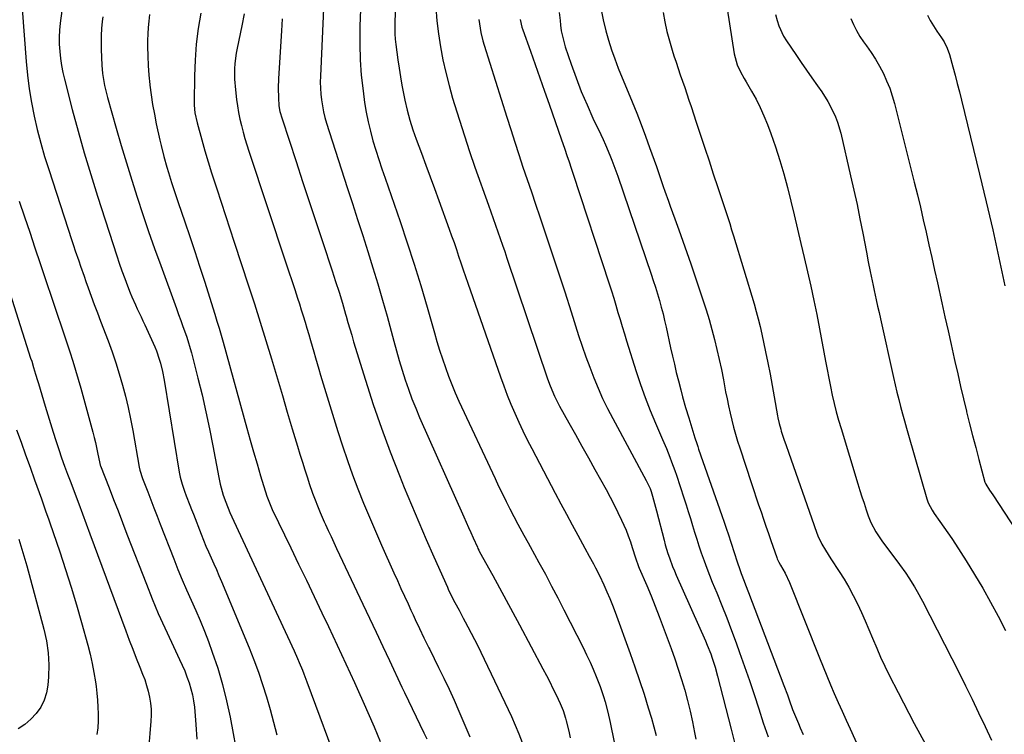
# Model space of a CAD drawing. Units: inches. Extents: x 1875104 to 1880498, y 464475 to 469793.
# Drawn here: x 1876458 to 1876887, y 466067 to 466379 of the extents above; entities that cross this region are included whole.
import ezdxf

# ---------------------------------------------------------------- set-up
doc = ezdxf.new("R2010")
doc.units = ezdxf.units.IN
doc.header["$MEASUREMENT"] = 0
doc.layers.add('7', color=7, linetype='Continuous')
doc.layers.add('8', color=7, linetype='Continuous')

msp = doc.modelspace()

# ---------------------------------------------------------------- linework, layer by layer
at = {"layer": '7', "color": 18}
for points in [[(1876590.91, 466393.4, 1854), (1876589.11, 466354.05, 1854), (1876589.06, 466351.46, 1854), (1876589.1, 466348.87, 1854), (1876589.27, 466346.29, 1854), (1876589.54, 466343.71, 1854), (1876589.94, 466341.15, 1854), (1876590.44, 466338.61, 1854), (1876591.07, 466336.1, 1854), (1876591.8, 466333.61, 1854), (1876600.76, 466305.61, 1854), (1876603, 466298.61, 1854), (1876605.25, 466291.61, 1854), (1876607.5, 466284.62, 1854), (1876609.76, 466277.62, 1854), (1876611.97, 466270.62, 1854), (1876614.11, 466263.59, 1854), (1876616.14, 466256.53, 1854), (1876618.1, 466249.45, 1854), (1876621, 466238.66, 1854), (1876622.18, 466234.42, 1854), (1876623.39, 466230.2, 1854), (1876624.68, 466225.99, 1854), (1876626.01, 466221.8, 1854), (1876627.43, 466217.64, 1854), (1876628.94, 466213.51, 1854), (1876630.57, 466209.43, 1854), (1876632.29, 466205.38, 1854), (1876651.47, 466162.1, 1854), (1876652.49, 466159.8, 1854), (1876653.52, 466157.51, 1854), (1876654.55, 466155.21, 1854), (1876655.58, 466152.92, 1854), (1876657.42, 466148.85, 1854), (1876657.66, 466148.34, 1854), (1876658.03, 466147.58, 1854), (1876658.42, 466146.84, 1854), (1876664.09, 466136.57, 1854), (1876667.04, 466131.18, 1854), (1876669.98, 466125.79, 1854), (1876672.9, 466120.38, 1854), (1876675.8, 466114.97, 1854), (1876686, 466095.84, 1854), (1876687.47, 466093.03, 1854), (1876688.92, 466090.2, 1854), (1876690.32, 466087.35, 1854), (1876691.7, 466084.49, 1854), (1876693.42, 466080.82, 1854), (1876694.74, 466077.65, 1854), (1876695.8, 466074.37, 1854), (1876696.1, 466073.26, 1854), (1876697.21, 466068.69, 1854), (1876697.88, 466065.84, 1854)], [(1876459.31, 466383.45, 1868), (1876461, 466360.48, 1868), (1876461.57, 466354.48, 1868), (1876462.31, 466348.5, 1868), (1876463.3, 466342.56, 1868), (1876464.46, 466336.64, 1868), (1876465.83, 466330.77, 1868), (1876467.33, 466324.92, 1868), (1876469, 466319.13, 1868), (1876470.79, 466313.37, 1868), (1876480.91, 466282.52, 1868), (1876481.65, 466280.28, 1868), (1876482.38, 466278.04, 1868), (1876483.88, 466273.57, 1868), (1876484.63, 466271.34, 1868), (1876486.18, 466266.89, 1868), (1876486.98, 466264.67, 1868), (1876488, 466261.85, 1868), (1876489.32, 466258.23, 1868), (1876490.65, 466254.61, 1868), (1876492.01, 466251, 1868), (1876493.37, 466247.4, 1868), (1876496.65, 466238.79, 1868), (1876498.38, 466234.03, 1868), (1876500.02, 466229.23, 1868), (1876501.53, 466224.39, 1868), (1876502.94, 466219.52, 1868), (1876504.21, 466214.62, 1868), (1876505.39, 466209.69, 1868), (1876506.43, 466204.73, 1868), (1876507.39, 466199.75, 1868), (1876510.23, 466183.75, 1868), (1876510.49, 466182.49, 1868), (1876511.64, 466178.82, 1868), (1876513.89, 466172.98, 1868), (1876515.25, 466169.46, 1868), (1876516.61, 466165.95, 1868), (1876517.97, 466162.43, 1868), (1876519.33, 466158.92, 1868), (1876525.22, 466143.72, 1868), (1876527.02, 466139.19, 1868), (1876528.88, 466134.69, 1868), (1876530.84, 466130.22, 1868), (1876532.85, 466125.78, 1868), (1876534.85, 466121.34, 1868), (1876536.77, 466116.86, 1868), (1876538.58, 466112.34, 1868), (1876540.32, 466107.79, 1868), (1876542.04, 466103.1, 1868), (1876544.39, 466096.13, 1868), (1876546.51, 466089.1, 1868), (1876548.26, 466081.96, 1868), (1876549.77, 466074.76, 1868), (1876553.39, 466055, 1868)], [(1876476.53, 466382.6, 1866), (1876475.85, 466377.22, 1866), (1876475.55, 466374.14, 1866), (1876475.39, 466371.06, 1866), (1876475.43, 466367.98, 1866), (1876475.59, 466364.89, 1866), (1876475.93, 466361.82, 1866), (1876476.38, 466358.76, 1866), (1876476.97, 466355.73, 1866), (1876477.67, 466352.71, 1866), (1876481.07, 466339.62, 1866), (1876483.62, 466330.1, 1866), (1876486.29, 466320.61, 1866), (1876489.12, 466311.17, 1866), (1876492.07, 466301.77, 1866), (1876500.42, 466275.86, 1866), (1876501.53, 466272.54, 1866), (1876502.68, 466269.23, 1866), (1876503.89, 466265.94, 1866), (1876505.14, 466262.66, 1866), (1876506.3, 466259.71, 1866), (1876507.03, 466257.93, 1866), (1876508.56, 466254.42, 1866), (1876509.37, 466252.68, 1866), (1876511, 466249.2, 1866), (1876511.8, 466247.46, 1866), (1876512.6, 466245.71, 1866), (1876516.95, 466236.09, 1866), (1876517.68, 466234.36, 1866), (1876518.94, 466230.83, 1866), (1876519.48, 466229.03, 1866), (1876520.36, 466225.37, 1866), (1876521.06, 466221.68, 1866), (1876527.63, 466181.49, 1866), (1876528.04, 466179.39, 1866), (1876528.88, 466176.3, 1866), (1876529.93, 466173.28, 1866), (1876530.71, 466171.26, 1866), (1876532.25, 466167.24, 1866), (1876533.03, 466165.23, 1866), (1876533.8, 466163.22, 1866), (1876537.15, 466154.56, 1866), (1876538.19, 466151.95, 1866), (1876539.26, 466149.36, 1866), (1876540.37, 466146.79, 1866), (1876541.51, 466144.23, 1866), (1876542.67, 466141.67, 1866), (1876543.8, 466139.1, 1866), (1876544.91, 466136.53, 1866), (1876546, 466133.94, 1866), (1876558.01, 466105.07, 1866), (1876560.11, 466099.78, 1866), (1876562.11, 466094.44, 1866), (1876563.93, 466089.05, 1866), (1876565.63, 466083.61, 1866), (1876567.21, 466078.13, 1866), (1876568.71, 466072.64, 1866), (1876570.12, 466067.11, 1866)], [(1876606.62, 466383.13, 1852), (1876606.3, 466375.83, 1852), (1876606.27, 466374.84, 1852), (1876606.22, 466368.03, 1852), (1876606.39, 466361.23, 1852), (1876606.91, 466354.45, 1852), (1876607.66, 466347.69, 1852), (1876608.35, 466342.65, 1852), (1876609.03, 466338.43, 1852), (1876609.83, 466334.24, 1852), (1876610.84, 466330.09, 1852), (1876611.97, 466325.97, 1852), (1876613.22, 466321.88, 1852), (1876614.51, 466317.8, 1852), (1876615.85, 466313.74, 1852), (1876617.22, 466309.69, 1852), (1876623.76, 466290.76, 1852), (1876626.88, 466281.48, 1852), (1876629.89, 466272.17, 1852), (1876632.76, 466262.81, 1852), (1876635.53, 466253.42, 1852), (1876638.73, 466242.22, 1852), (1876639.85, 466238.42, 1852), (1876641.01, 466234.63, 1852), (1876642.23, 466230.86, 1852), (1876643.49, 466227.11, 1852), (1876644.84, 466223.39, 1852), (1876646.27, 466219.7, 1852), (1876647.81, 466216.05, 1852), (1876649.43, 466212.44, 1852), (1876665.11, 466178.85, 1852), (1876666.69, 466175.5, 1852), (1876668.3, 466172.16, 1852), (1876669.95, 466168.84, 1852), (1876671.62, 466165.53, 1852), (1876673.3, 466162.24, 1852), (1876675.02, 466158.94, 1852), (1876675.9, 466157.29, 1852), (1876677.69, 466154.03, 1852), (1876679.49, 466150.76, 1852), (1876680.39, 466149.13, 1852), (1876684.23, 466142.2, 1852), (1876687.02, 466137.08, 1852), (1876689.77, 466131.95, 1852), (1876692.47, 466126.78, 1852), (1876695.13, 466121.6, 1852), (1876703.48, 466105.09, 1852), (1876705, 466101.98, 1852), (1876706.47, 466098.84, 1852), (1876707.85, 466095.66, 1852), (1876709.18, 466092.46, 1852), (1876710.84, 466088.18, 1852), (1876712.35, 466083.76, 1852), (1876713.03, 466081.52, 1852), (1876714.22, 466077, 1852), (1876715.24, 466072.44, 1852), (1876720.31, 466047.56, 1852)], [(1876639.29, 466383.93, 1848), (1876639.77, 466378.22, 1848), (1876640.49, 466372.54, 1848), (1876641.36, 466366.87, 1848), (1876642.46, 466361.23, 1848), (1876643.69, 466355.63, 1848), (1876645.1, 466350.07, 1848), (1876646.66, 466344.55, 1848), (1876647.48, 466341.78, 1848), (1876649.59, 466334.92, 1848), (1876651.77, 466328.07, 1848), (1876654.05, 466321.26, 1848), (1876656.39, 466314.46, 1848), (1876662.27, 466297.83, 1848), (1876663.29, 466294.95, 1848), (1876664.3, 466292.06, 1848), (1876665.32, 466289.18, 1848), (1876666.33, 466286.29, 1848), (1876667.34, 466283.4, 1848), (1876668.34, 466280.51, 1848), (1876669.33, 466277.62, 1848), (1876670.31, 466274.72, 1848), (1876688.01, 466222.2, 1848), (1876689.12, 466219.14, 1848), (1876691.04, 466214.65, 1848), (1876693.25, 466210.29, 1848), (1876697.31, 466202.98, 1848), (1876700.14, 466197.9, 1848), (1876702.96, 466192.81, 1848), (1876705.79, 466187.73, 1848), (1876708.62, 466182.65, 1848), (1876713.45, 466173.96, 1848), (1876715.23, 466170.68, 1848), (1876716.96, 466167.37, 1848), (1876718.6, 466164.02, 1848), (1876720.2, 466160.64, 1848), (1876722.14, 466156.28, 1848), (1876723.15, 466153.78, 1848), (1876724.05, 466151.26, 1848), (1876724.89, 466148.7, 1848), (1876726.28, 466144.2, 1848), (1876727.62, 466140.41, 1848), (1876727.87, 466139.79, 1848), (1876731.16, 466132.1, 1848), (1876733.03, 466127.63, 1848), (1876734.86, 466123.14, 1848), (1876736.62, 466118.62, 1848), (1876738.33, 466114.09, 1848), (1876741.79, 466104.74, 1848), (1876743.4, 466100.25, 1848), (1876744.92, 466095.74, 1848), (1876746.34, 466091.19, 1848), (1876747.68, 466086.62, 1848), (1876748.9, 466082.01, 1848), (1876750.04, 466077.39, 1848), (1876751.05, 466072.74, 1848), (1876751.99, 466068.06, 1848), (1876752.51, 466065.23, 1848)], [(1876766.14, 466383.39, 1836), (1876769.2, 466363.86, 1836), (1876770.54, 466359.06, 1836), (1876771.97, 466356.03, 1836), (1876773.56, 466353.07, 1836), (1876774.4, 466351.61, 1836), (1876776.79, 466347.54, 1836), (1876778.74, 466344.01, 1836), (1876780.57, 466340.42, 1836), (1876782.2, 466336.74, 1836), (1876783.71, 466333, 1836), (1876785.19, 466329.03, 1836), (1876787.24, 466323.23, 1836), (1876789.15, 466317.39, 1836), (1876790.85, 466311.48, 1836), (1876792.41, 466305.53, 1836), (1876795.32, 466293.62, 1836), (1876796.82, 466287.43, 1836), (1876798.3, 466281.24, 1836), (1876799.76, 466275.05, 1836), (1876801.19, 466268.85, 1836), (1876802.58, 466262.64, 1836), (1876803.91, 466256.41, 1836), (1876805.16, 466250.18, 1836), (1876806.36, 466243.93, 1836), (1876808.96, 466229.91, 1836), (1876809.67, 466226.21, 1836), (1876810.4, 466222.51, 1836), (1876811.16, 466218.82, 1836), (1876811.95, 466215.13, 1836), (1876812.79, 466211.46, 1836), (1876813.7, 466207.8, 1836), (1876814.7, 466204.16, 1836), (1876815.75, 466200.55, 1836), (1876823.1, 466176.4, 1836), (1876823.97, 466173.59, 1836), (1876824.86, 466170.78, 1836), (1876825.78, 466167.98, 1836), (1876826.72, 466165.18, 1836), (1876827.62, 466162.56, 1836), (1876828.75, 466159.66, 1836), (1876830.91, 466155.5, 1836), (1876833.5, 466151.6, 1836), (1876841.15, 466141.33, 1836), (1876843.9, 466137.49, 1836), (1876845.22, 466135.54, 1836), (1876847.76, 466131.56, 1836), (1876848.97, 466129.53, 1836), (1876851.22, 466125.39, 1836), (1876864.04, 466100.3, 1836), (1876867.01, 466094.42, 1836), (1876869.94, 466088.53, 1836), (1876872.82, 466082.62, 1836), (1876875.66, 466076.68, 1836), (1876878.49, 466070.74, 1836), (1876881.33, 466064.8, 1836)], [(1876494.31, 466379.9, 1864), (1876494.09, 466377.92, 1864), (1876493.83, 466374.86, 1864), (1876493.65, 466371.79, 1864), (1876493.61, 466368.72, 1864), (1876493.67, 466365.64, 1864), (1876493.94, 466358.82, 1864), (1876494.22, 466355.28, 1864), (1876494.46, 466353.52, 1864), (1876495.12, 466350.02, 1864), (1876495.51, 466348.29, 1864), (1876496.41, 466344.84, 1864), (1876500.22, 466331.48, 1864), (1876502.42, 466323.92, 1864), (1876504.66, 466316.37, 1864), (1876506.98, 466308.84, 1864), (1876509.34, 466301.32, 1864), (1876511.78, 466293.84, 1864), (1876514.29, 466286.37, 1864), (1876516.89, 466278.94, 1864), (1876519.56, 466271.53, 1864), (1876526.41, 466252.89, 1864), (1876527.36, 466250.28, 1864), (1876528.31, 466247.67, 1864), (1876529.24, 466245.06, 1864), (1876530.74, 466240.77, 1864), (1876531.34, 466238.98, 1864), (1876532.44, 466235.36, 1864), (1876532.93, 466233.53, 1864), (1876535.75, 466222.54, 1864), (1876537.55, 466215.19, 1864), (1876539.26, 466207.83, 1864), (1876540.83, 466200.43, 1864), (1876542.3, 466193.01, 1864), (1876544.88, 466179.24, 1864), (1876545.51, 466176.31, 1864), (1876546.82, 466171.57, 1864), (1876547.89, 466168.53, 1864), (1876549.64, 466164.04, 1864), (1876551.38, 466160.18, 1864), (1876577.65, 466103.64, 1864), (1876579.14, 466100.33, 1864), (1876579.85, 466098.66, 1864), (1876581.23, 466095.31, 1864), (1876581.9, 466093.62, 1864), (1876583.19, 466090.23, 1864), (1876597.87, 466050.65, 1864)], [(1876514.71, 466380.9, 1862), (1876514.33, 466378.09, 1862), (1876514.04, 466375.28, 1862), (1876513.89, 466372.45, 1862), (1876513.82, 466369.62, 1862), (1876513.83, 466366.98, 1862), (1876513.91, 466362.83, 1862), (1876514.08, 466358.69, 1862), (1876514.4, 466354.55, 1862), (1876514.8, 466350.42, 1862), (1876514.83, 466350.16, 1862), (1876515.39, 466345.92, 1862), (1876516.03, 466341.69, 1862), (1876516.8, 466337.48, 1862), (1876517.65, 466333.29, 1862), (1876519.21, 466326.17, 1862), (1876519.75, 466323.81, 1862), (1876520.93, 466319.14, 1862), (1876522.28, 466314.37, 1862), (1876522.93, 466312.18, 1862), (1876524.29, 466307.8, 1862), (1876524.99, 466305.62, 1862), (1876526.43, 466301.27, 1862), (1876527.17, 466299.1, 1862), (1876530.08, 466290.59, 1862), (1876532.25, 466284.16, 1862), (1876534.4, 466277.72, 1862), (1876536.5, 466271.27, 1862), (1876538.56, 466264.8, 1862), (1876543.12, 466250.4, 1862), (1876544.06, 466247.35, 1862), (1876544.98, 466244.31, 1862), (1876545.86, 466241.25, 1862), (1876546.72, 466238.18, 1862), (1876557.03, 466200.74, 1862), (1876558.49, 466195.54, 1862), (1876559.98, 466190.34, 1862), (1876561.51, 466185.16, 1862), (1876563.08, 466179.98, 1862), (1876565.8, 466171.16, 1862), (1876566.04, 466170.41, 1862), (1876566.87, 466168.19, 1862), (1876568.16, 466165.32, 1862), (1876576.22, 466148.56, 1862), (1876579.61, 466141.51, 1862), (1876582.99, 466134.45, 1862), (1876586.37, 466127.39, 1862), (1876589.75, 466120.33, 1862), (1876592.65, 466114.24, 1862), (1876594.56, 466110.21, 1862), (1876596.46, 466106.18, 1862), (1876598.34, 466102.14, 1862), (1876600.21, 466098.1, 1862), (1876602.05, 466094.04, 1862), (1876603.89, 466089.98, 1862), (1876605.7, 466085.92, 1862), (1876607.5, 466081.84, 1862), (1876612.47, 466070.54, 1862), (1876613.8, 466067.37, 1862), (1876615.09, 466064.19, 1862)], [(1876555.92, 466381.27, 1858), (1876554.83, 466375.95, 1858), (1876552.82, 466366.32, 1858), (1876552.41, 466364.08, 1858), (1876551.84, 466359.56, 1858), (1876551.69, 466357.28, 1858), (1876551.69, 466352.73, 1858), (1876552.06, 466348.18, 1858), (1876552.58, 466343.97, 1858), (1876552.99, 466341.1, 1858), (1876553.46, 466338.23, 1858), (1876554.03, 466335.39, 1858), (1876554.67, 466332.55, 1858), (1876555.4, 466329.74, 1858), (1876556.17, 466326.94, 1858), (1876557, 466324.15, 1858), (1876557.89, 466321.38, 1858), (1876574.1, 466272.7, 1858), (1876575.38, 466268.86, 1858), (1876576.65, 466265.02, 1858), (1876577.9, 466261.17, 1858), (1876579.15, 466257.32, 1858), (1876579.93, 466254.91, 1858), (1876580.78, 466252.26, 1858), (1876581.61, 466249.61, 1858), (1876582.43, 466246.95, 1858), (1876583.23, 466244.29, 1858), (1876584.06, 466241.47, 1858), (1876584.79, 466238.96, 1858), (1876585.51, 466236.44, 1858), (1876586.23, 466233.92, 1858), (1876586.94, 466231.41, 1858), (1876587.67, 466228.9, 1858), (1876588.42, 466226.39, 1858), (1876589.18, 466223.88, 1858), (1876596.71, 466199.29, 1858), (1876598.72, 466192.97, 1858), (1876600.83, 466186.68, 1858), (1876603.08, 466180.44, 1858), (1876605.43, 466174.23, 1858), (1876607.89, 466168.06, 1858), (1876610.41, 466161.92, 1858), (1876613.02, 466155.82, 1858), (1876615.69, 466149.74, 1858), (1876621.07, 466137.73, 1858), (1876622.61, 466134.33, 1858), (1876624.14, 466130.93, 1858), (1876625.69, 466127.54, 1858), (1876627.25, 466124.15, 1858), (1876628.51, 466121.39, 1858), (1876629.44, 466119.39, 1858), (1876630.38, 466117.38, 1858), (1876632.27, 466113.38, 1858), (1876634.17, 466109.38, 1858), (1876635.84, 466105.93, 1858), (1876636.26, 466105.07, 1858), (1876636.69, 466104.22, 1858), (1876640.54, 466096.5, 1858), (1876642.86, 466091.77, 1858), (1876645.11, 466087, 1858), (1876647.27, 466082.2, 1858), (1876649.38, 466077.37, 1858), (1876654.13, 466066.17, 1858)], [(1876572.5, 466379.11, 1856), (1876572.14, 466373.79, 1856), (1876570.85, 466353.07, 1856), (1876570.72, 466348.83, 1856), (1876570.84, 466344.59, 1856), (1876571.06, 466341.21, 1856), (1876571.47, 466338.7, 1856), (1876572.38, 466335.42, 1856), (1876578.47, 466316.93, 1856), (1876581.34, 466308.2, 1856), (1876584.22, 466299.48, 1856), (1876587.1, 466290.76, 1856), (1876589.98, 466282.04, 1856), (1876594.2, 466269.28, 1856), (1876594.97, 466266.94, 1856), (1876595.73, 466264.59, 1856), (1876597.24, 466259.9, 1856), (1876598.69, 466255.18, 1856), (1876600.06, 466250.44, 1856), (1876600.3, 466249.58, 1856), (1876601.09, 466246.77, 1856), (1876601.89, 466243.97, 1856), (1876602.72, 466241.17, 1856), (1876603.56, 466238.38, 1856), (1876608.72, 466221.57, 1856), (1876612.09, 466211.09, 1856), (1876615.64, 466200.67, 1856), (1876619.46, 466190.35, 1856), (1876623.47, 466180.1, 1856), (1876625.58, 466174.9, 1856), (1876628.7, 466167.31, 1856), (1876631.88, 466159.75, 1856), (1876635.14, 466152.21, 1856), (1876638.44, 466144.7, 1856), (1876644.38, 466131.4, 1856), (1876644.76, 466130.56, 1856), (1876646.36, 466127.22, 1856), (1876647.64, 466124.76, 1856), (1876649.47, 466121.36, 1856), (1876651.27, 466118.01, 1856), (1876652.17, 466116.33, 1856), (1876653.32, 466114.19, 1856), (1876654.77, 466111.44, 1856), (1876656.2, 466108.67, 1856), (1876657.58, 466105.88, 1856), (1876658.94, 466103.07, 1856), (1876672.24, 466075.05, 1856), (1876673.92, 466071.33, 1856), (1876675.51, 466067.56, 1856), (1876676.96, 466063.75, 1856)], [(1876658.06, 466378.79, 1846), (1876658.6, 466375.01, 1846), (1876658.97, 466373.13, 1846), (1876659.87, 466369.42, 1846), (1876660.4, 466367.59, 1846), (1876670.2, 466336.27, 1846), (1876671.93, 466330.81, 1846), (1876673.68, 466325.37, 1846), (1876675.47, 466319.93, 1846), (1876677.28, 466314.5, 1846), (1876679.11, 466309.08, 1846), (1876680.94, 466303.66, 1846), (1876682.77, 466298.24, 1846), (1876684.6, 466292.82, 1846), (1876686.82, 466286.29, 1846), (1876689.73, 466277.6, 1846), (1876692.61, 466268.9, 1846), (1876695.44, 466260.18, 1846), (1876698.24, 466251.45, 1846), (1876701.51, 466241.14, 1846), (1876703.04, 466236.49, 1846), (1876704.63, 466231.85, 1846), (1876706.32, 466227.26, 1846), (1876708.08, 466222.68, 1846), (1876709.96, 466218.16, 1846), (1876711.95, 466213.69, 1846), (1876714.1, 466209.29, 1846), (1876716.35, 466204.94, 1846), (1876730.96, 466177.98, 1846), (1876732.62, 466174.37, 1846), (1876733.03, 466173.12, 1846), (1876733.61, 466171.16, 1846), (1876734.54, 466167.92, 1846), (1876734.98, 466166.29, 1846), (1876735.42, 466164.66, 1846), (1876738.73, 466151.87, 1846), (1876739.25, 466149.93, 1846), (1876740.41, 466146.09, 1846), (1876741.04, 466144.18, 1846), (1876742.43, 466140.41, 1846), (1876743.19, 466138.55, 1846), (1876743.98, 466136.71, 1846), (1876756.74, 466108.02, 1846), (1876757.54, 466106.15, 1846), (1876759.02, 466102.37, 1846), (1876759.69, 466100.45, 1846), (1876760.92, 466096.58, 1846), (1876762, 466092.66, 1846), (1876767.87, 466069.58, 1846), (1876769.73, 466062.6, 1846)], [(1876675.99, 466378.78, 1844), (1876676.83, 466375.37, 1844), (1876677.19, 466374.26, 1844), (1876680.52, 466364.92, 1844), (1876682.57, 466359.15, 1844), (1876684.62, 466353.37, 1844), (1876686.65, 466347.59, 1844), (1876688.69, 466341.81, 1844), (1876694.12, 466326.33, 1844), (1876695.37, 466322.7, 1844), (1876696.58, 466319.06, 1844), (1876697.18, 466317.23, 1844), (1876698.38, 466313.58, 1844), (1876698.98, 466311.76, 1844), (1876714.83, 466263.6, 1844), (1876715.83, 466260.51, 1844), (1876716.8, 466257.41, 1844), (1876717.74, 466254.3, 1844), (1876718.65, 466251.18, 1844), (1876719.55, 466248.06, 1844), (1876720.48, 466244.95, 1844), (1876721.42, 466241.84, 1844), (1876722.38, 466238.74, 1844), (1876726.54, 466225.43, 1844), (1876728.43, 466219.72, 1844), (1876730.44, 466214.07, 1844), (1876732.62, 466208.47, 1844), (1876734.93, 466202.93, 1844), (1876738.08, 466195.71, 1844), (1876739.7, 466191.89, 1844), (1876741.26, 466188.05, 1844), (1876742, 466186.11, 1844), (1876743.41, 466182.21, 1844), (1876744.07, 466180.25, 1844), (1876747.3, 466170.37, 1844), (1876748.27, 466167.38, 1844), (1876749.22, 466164.39, 1844), (1876750.15, 466161.38, 1844), (1876751.07, 466158.38, 1844), (1876751.99, 466155.38, 1844), (1876752.93, 466152.38, 1844), (1876753.91, 466149.39, 1844), (1876754.9, 466146.41, 1844), (1876756.12, 466142.91, 1844), (1876757.26, 466139.79, 1844), (1876758.47, 466136.69, 1844), (1876759.72, 466133.6, 1844), (1876761.65, 466128.94, 1844), (1876763.86, 466123.53, 1844), (1876766.02, 466118.09, 1844), (1876768.09, 466112.62, 1844), (1876770.11, 466107.13, 1844), (1876771.6, 466103, 1844), (1876773.76, 466096.9, 1844), (1876775.87, 466090.79, 1844), (1876777.91, 466084.65, 1844), (1876779.9, 466078.5, 1844), (1876781.92, 466072.36, 1844), (1876784.04, 466066.25, 1844)], [(1876693.11, 466381.76, 1842), (1876693.42, 466378.32, 1842), (1876693.64, 466376.26, 1842), (1876693.98, 466373.87, 1842), (1876695.01, 466369.17, 1842), (1876695.71, 466366.86, 1842), (1876698.27, 466359.3, 1842), (1876700.41, 466353.31, 1842), (1876702.68, 466347.38, 1842), (1876705.16, 466341.53, 1842), (1876707.77, 466335.73, 1842), (1876711.11, 466328.65, 1842), (1876712.14, 466326.43, 1842), (1876713.15, 466324.19, 1842), (1876715.08, 466319.69, 1842), (1876716, 466317.42, 1842), (1876717.72, 466312.83, 1842), (1876718.54, 466310.52, 1842), (1876733.03, 466267.85, 1842), (1876733.98, 466264.99, 1842), (1876734.91, 466262.13, 1842), (1876735.8, 466259.25, 1842), (1876736.66, 466256.36, 1842), (1876737.47, 466253.46, 1842), (1876738.25, 466250.55, 1842), (1876738.96, 466247.63, 1842), (1876739.63, 466244.69, 1842), (1876741.58, 466235.7, 1842), (1876742.37, 466232.12, 1842), (1876743.19, 466228.54, 1842), (1876744.05, 466224.98, 1842), (1876744.94, 466221.41, 1842), (1876745.97, 466217.36, 1842), (1876746.78, 466214.31, 1842), (1876748.1, 466209.77, 1842), (1876749.47, 466205.25, 1842), (1876752.16, 466196.46, 1842), (1876752.93, 466194.01, 1842), (1876753.34, 466192.78, 1842), (1876753.76, 466191.57, 1842), (1876763.84, 466162.73, 1842), (1876764.87, 466159.72, 1842), (1876765.89, 466156.7, 1842), (1876766.55, 466154.69, 1842), (1876770.49, 466142.55, 1842), (1876771.64, 466139.15, 1842), (1876772.25, 466137.46, 1842), (1876773.51, 466134.09, 1842), (1876774.15, 466132.41, 1842), (1876775.43, 466129.05, 1842), (1876790.85, 466088.66, 1842), (1876792.41, 466084.49, 1842), (1876793.17, 466082.39, 1842), (1876794.68, 466078.2, 1842), (1876795.48, 466076.12, 1842), (1876797.18, 466072, 1842), (1876797.95, 466070.22, 1842), (1876799.24, 466067.29, 1842)], [(1876738.34, 466381.88, 1838), (1876739.08, 466377.72, 1838), (1876739.95, 466373.59, 1838), (1876741.02, 466369.51, 1838), (1876742.22, 466365.46, 1838), (1876743.03, 466362.96, 1838), (1876743.94, 466360.19, 1838), (1876744.86, 466357.42, 1838), (1876745.79, 466354.65, 1838), (1876746.74, 466351.89, 1838), (1876747.68, 466349.13, 1838), (1876748.62, 466346.37, 1838), (1876749.55, 466343.6, 1838), (1876750.47, 466340.83, 1838), (1876752.72, 466333.99, 1838), (1876754.57, 466328.38, 1838), (1876756.42, 466322.76, 1838), (1876758.28, 466317.14, 1838), (1876760.15, 466311.53, 1838), (1876762.14, 466305.53, 1838), (1876763.01, 466302.92, 1838), (1876763.87, 466300.3, 1838), (1876764.74, 466297.69, 1838), (1876765.6, 466295.07, 1838), (1876766.45, 466292.45, 1838), (1876767.29, 466289.83, 1838), (1876768.11, 466287.2, 1838), (1876768.91, 466284.57, 1838), (1876777.9, 466254.89, 1838), (1876778.84, 466251.62, 1838), (1876779.73, 466248.34, 1838), (1876780.53, 466245.04, 1838), (1876781.27, 466241.73, 1838), (1876782.89, 466234.03, 1838), (1876783.9, 466229.12, 1838), (1876784.88, 466224.19, 1838), (1876785.79, 466219.26, 1838), (1876786.67, 466214.32, 1838), (1876788.09, 466206.12, 1838), (1876788.24, 466205.27, 1838), (1876788.79, 466202.75, 1838), (1876789.48, 466200.26, 1838), (1876789.74, 466199.44, 1838), (1876791.06, 466195.42, 1838), (1876791.7, 466193.54, 1838), (1876792.99, 466189.79, 1838), (1876803.86, 466158.76, 1838), (1876804.31, 466157.5, 1838), (1876805.72, 466153.76, 1838), (1876807.41, 466150.13, 1838), (1876808.92, 466147.5, 1838), (1876811.26, 466143.8, 1838), (1876814.89, 466138.32, 1838), (1876817.07, 466134.88, 1838), (1876819.15, 466131.39, 1838), (1876821.08, 466127.81, 1838), (1876822.91, 466124.17, 1838), (1876824.63, 466120.48, 1838), (1876826.3, 466116.76, 1838), (1876827.9, 466113.02, 1838), (1876829.45, 466109.25, 1838), (1876831.28, 466104.84, 1838), (1876833, 466100.89, 1838), (1876834.83, 466097, 1838), (1876836.72, 466093.13, 1838), (1876840.59, 466085.5, 1838), (1876842.91, 466080.99, 1838), (1876845.25, 466076.49, 1838), (1876847.63, 466072.02, 1838), (1876850.04, 466067.56, 1838), (1876852.47, 466063.1, 1838)], [(1876787.16, 466380.95, 1834), (1876787.88, 466378.31, 1834), (1876788.65, 466375.98, 1834), (1876790.69, 466371.55, 1834), (1876791.97, 466369.46, 1834), (1876796.01, 466363.52, 1834), (1876798.35, 466360.1, 1834), (1876800.7, 466356.69, 1834), (1876803.07, 466353.3, 1834), (1876805.45, 466349.91, 1834), (1876807.34, 466347.24, 1834), (1876810.04, 466343.04, 1834), (1876811.23, 466340.85, 1834), (1876813.34, 466336.31, 1834), (1876814.23, 466333.99, 1834), (1876815.62, 466329.19, 1834), (1876819.94, 466310.64, 1834), (1876821.35, 466304.42, 1834), (1876822.71, 466298.19, 1834), (1876823.98, 466291.95, 1834), (1876825.21, 466285.69, 1834), (1876826.79, 466277.33, 1834), (1876827.6, 466273.17, 1834), (1876828.46, 466269.02, 1834), (1876828.9, 466266.95, 1834), (1876829.78, 466262.81, 1834), (1876830.22, 466260.73, 1834), (1876831.1, 466256.58, 1834), (1876831.69, 466253.82, 1834), (1876832.3, 466251.06, 1834), (1876832.91, 466248.3, 1834), (1876838.62, 466222.73, 1834), (1876839.34, 466219.57, 1834), (1876840.09, 466216.41, 1834), (1876840.88, 466213.27, 1834), (1876841.7, 466210.12, 1834), (1876842.54, 466206.99, 1834), (1876843.4, 466203.86, 1834), (1876844.28, 466200.74, 1834), (1876845.17, 466197.62, 1834), (1876853.18, 466169.95, 1834), (1876853.76, 466168.24, 1834), (1876855.37, 466165.01, 1834), (1876855.86, 466164.25, 1834), (1876856.37, 466163.5, 1834), (1876858.82, 466160.08, 1834), (1876860.56, 466157.62, 1834), (1876862.27, 466155.15, 1834), (1876863.94, 466152.64, 1834), (1876865.59, 466150.12, 1834), (1876870.19, 466142.95, 1834), (1876873.88, 466137.02, 1834), (1876877.45, 466131.02, 1834), (1876880.86, 466124.93, 1834), (1876884.15, 466118.76, 1834), (1876887.3, 466112.53, 1834)], [(1876820.06, 466379.24, 1832), (1876821.16, 466376.53, 1832), (1876822.43, 466373.91, 1832), (1876823.92, 466371.41, 1832), (1876825.56, 466369, 1832), (1876826.87, 466367.26, 1832), (1876828.89, 466364.39, 1832), (1876830.81, 466361.45, 1832), (1876832.55, 466358.4, 1832), (1876834.18, 466355.29, 1832), (1876835.62, 466352.09, 1832), (1876836.93, 466348.83, 1832), (1876838.03, 466345.51, 1832), (1876839, 466342.13, 1832), (1876847.64, 466307.91, 1832), (1876848.99, 466302.45, 1832), (1876850.31, 466296.99, 1832), (1876851.58, 466291.52, 1832), (1876852.81, 466286.04, 1832), (1876854.02, 466280.55, 1832), (1876855.24, 466275.07, 1832), (1876856.46, 466269.58, 1832), (1876857.68, 466264.1, 1832), (1876859.63, 466255.31, 1832), (1876860.99, 466249.25, 1832), (1876862.34, 466243.18, 1832), (1876863.69, 466237.12, 1832), (1876865.05, 466231.05, 1832), (1876865.35, 466229.7, 1832), (1876866.57, 466224.32, 1832), (1876867.81, 466218.93, 1832), (1876869.08, 466213.56, 1832), (1876870.37, 466208.19, 1832), (1876870.45, 466207.87, 1832), (1876871.73, 466202.67, 1832), (1876873.04, 466197.47, 1832), (1876874.39, 466192.28, 1832), (1876875.76, 466187.1, 1832), (1876878.41, 466177.23, 1832), (1876878.48, 466176.99, 1832), (1876878.77, 466176.29, 1832), (1876880.45, 466173.75, 1832), (1876881.86, 466171.65, 1832), (1876904.58, 466136.77, 1832)], [(1876443.21, 466293.28, 1872), (1876462.95, 466231.22, 1872), (1876463.39, 466229.84, 1872), (1876464.25, 466227.08, 1872), (1876465.1, 466224.31, 1872), (1876465.93, 466221.54, 1872), (1876466.34, 466220.15, 1872), (1876469.25, 466210.31, 1872), (1876470.38, 466206.54, 1872), (1876471.53, 466202.78, 1872), (1876472.71, 466199.03, 1872), (1876473.92, 466195.28, 1872), (1876475.17, 466191.44, 1872), (1876476.4, 466187.81, 1872), (1876477.7, 466184.21, 1872), (1876479.05, 466180.62, 1872), (1876480.4, 466177.03, 1872), (1876482.29, 466172, 1872), (1876483.91, 466167.69, 1872), (1876485.52, 466163.38, 1872), (1876487.12, 466159.06, 1872), (1876488.72, 466154.74, 1872), (1876504.36, 466112.39, 1872), (1876505.85, 466108.42, 1872), (1876507.36, 466104.46, 1872), (1876508.91, 466100.52, 1872), (1876510.48, 466096.58, 1872), (1876511.69, 466093.61, 1872), (1876512.61, 466091.15, 1872), (1876513.44, 466088.65, 1872), (1876514.13, 466086.11, 1872), (1876514.72, 466083.55, 1872), (1876515.14, 466080.95, 1872), (1876515.4, 466078.35, 1872), (1876515.44, 466075.73, 1872), (1876515.33, 466073.11, 1872), (1876514.88, 466067.76, 1872), (1876514.38, 466062.47, 1872)], [(1876456.78, 466200.04, 1874), (1876458.75, 466194.58, 1874), (1876460.72, 466189.13, 1874), (1876462.68, 466183.68, 1874), (1876464.64, 466178.22, 1874), (1876467.62, 466169.89, 1874), (1876468.55, 466167.3, 1874), (1876469.47, 466164.72, 1874), (1876470.84, 466160.83, 1874), (1876471.28, 466159.54, 1874), (1876475.63, 466146.85, 1874), (1876478.18, 466139.18, 1874), (1876480.63, 466131.49, 1874), (1876482.94, 466123.75, 1874), (1876485.15, 466115.98, 1874), (1876487.85, 466106.15, 1874), (1876488.85, 466102.22, 1874), (1876489.75, 466098.26, 1874), (1876490.49, 466094.28, 1874), (1876491.14, 466090.27, 1874), (1876491.43, 466088.19, 1874), (1876491.8, 466085.2, 1874), (1876492.08, 466082.21, 1874), (1876492.26, 466079.2, 1874), (1876492.35, 466076.19, 1874), (1876492.3, 466073.18, 1874), (1876492.14, 466070.19, 1874), (1876491.79, 466067.2, 1874)], [(1876457.74, 466152.31, 1876), (1876458.67, 466149.44, 1876), (1876459.57, 466146.55, 1876), (1876460.41, 466143.66, 1876), (1876461.23, 466140.75, 1876), (1876468.69, 466113.2, 1876), (1876469.8, 466108.04, 1876), (1876470.57, 466102.86, 1876), (1876470.8, 466097.62, 1876), (1876470.67, 466092.35, 1876), (1876470.4, 466088.74, 1876), (1876469.82, 466085.38, 1876), (1876468.86, 466082.17, 1876), (1876467.31, 466079.2, 1876), (1876465.38, 466076.39, 1876), (1876462.99, 466073.89, 1876), (1876460.42, 466071.62, 1876), (1876457.57, 466069.71, 1876)]]:
    msp.add_polyline3d(points, dxfattribs=at)
at = {"layer": '8', "color": 18}
for points in [[(1876711.49, 466382.23, 1840), (1876712.19, 466378.61, 1840), (1876713.4, 466373.86, 1840), (1876714.54, 466369.71, 1840), (1876715.8, 466365.61, 1840), (1876717.24, 466361.56, 1840), (1876718.78, 466357.55, 1840), (1876724.82, 466342.84, 1840), (1876726.8, 466337.91, 1840), (1876728.74, 466332.96, 1840), (1876730.6, 466327.98, 1840), (1876732.41, 466322.98, 1840), (1876735.35, 466314.68, 1840), (1876736.11, 466312.53, 1840), (1876736.86, 466310.38, 1840), (1876738.36, 466306.07, 1840), (1876739.11, 466303.92, 1840), (1876740.64, 466299.62, 1840), (1876741.42, 466297.48, 1840), (1876743.43, 466291.97, 1840), (1876745.2, 466287.07, 1840), (1876746.94, 466282.17, 1840), (1876748.66, 466277.24, 1840), (1876750.34, 466272.32, 1840), (1876755.66, 466256.58, 1840), (1876757.05, 466252.31, 1840), (1876758.36, 466248.02, 1840), (1876759.57, 466243.7, 1840), (1876760.7, 466239.36, 1840), (1876761.75, 466235, 1840), (1876762.74, 466230.62, 1840), (1876763.66, 466226.23, 1840), (1876764.53, 466221.83, 1840), (1876765.51, 466216.57, 1840), (1876766.12, 466213.47, 1840), (1876766.77, 466210.38, 1840), (1876767.47, 466207.3, 1840), (1876768.2, 466204.22, 1840), (1876769, 466201.17, 1840), (1876769.84, 466198.12, 1840), (1876770.74, 466195.09, 1840), (1876771.69, 466192.08, 1840), (1876776.74, 466176.67, 1840), (1876777.77, 466173.54, 1840), (1876778.81, 466170.42, 1840), (1876779.86, 466167.31, 1840), (1876780.93, 466164.2, 1840), (1876782, 466161.09, 1840), (1876783.08, 466157.99, 1840), (1876784.16, 466154.88, 1840), (1876785.23, 466151.77, 1840), (1876787.83, 466144.31, 1840), (1876788.01, 466143.82, 1840), (1876788.66, 466142.41, 1840), (1876789.41, 466141.05, 1840), (1876791.39, 466137.61, 1840), (1876793.28, 466133.55, 1840), (1876806.39, 466100.6, 1840), (1876807.96, 466096.71, 1840), (1876809.55, 466092.82, 1840), (1876811.18, 466088.94, 1840), (1876812.82, 466085.08, 1840), (1876814.5, 466081.23, 1840), (1876816.2, 466077.38, 1840), (1876817.93, 466073.56, 1840), (1876819.69, 466069.74, 1840), (1876823.14, 466062.35, 1840)], [(1876537.08, 466381.58, 1860), (1876535.94, 466374.78, 1860), (1876535.05, 466367.95, 1860), (1876534.53, 466361.09, 1860), (1876534.27, 466354.2, 1860), (1876534.16, 466342.61, 1860), (1876534.18, 466341.5, 1860), (1876534.49, 466338.17, 1860), (1876535.44, 466333.81, 1860), (1876537.48, 466326.32, 1860), (1876538.83, 466321.51, 1860), (1876540.23, 466316.71, 1860), (1876541.71, 466311.94, 1860), (1876543.23, 466307.18, 1860), (1876543.93, 466305.06, 1860), (1876545.83, 466299.25, 1860), (1876547.74, 466293.44, 1860), (1876549.65, 466287.63, 1860), (1876551.56, 466281.82, 1860), (1876557.81, 466262.77, 1860), (1876560.38, 466254.84, 1860), (1876562.91, 466246.89, 1860), (1876565.36, 466238.92, 1860), (1876567.77, 466230.94, 1860), (1876568.21, 466229.46, 1860), (1876570.36, 466222.21, 1860), (1876572.52, 466214.95, 1860), (1876574.69, 466207.7, 1860), (1876576.85, 466200.45, 1860), (1876579.14, 466192.82, 1860), (1876580.18, 466189.39, 1860), (1876581.23, 466185.96, 1860), (1876582.31, 466182.54, 1860), (1876583.41, 466179.13, 1860), (1876584.24, 466176.55, 1860), (1876585.68, 466172.33, 1860), (1876586.45, 466170.24, 1860), (1876588.07, 466166.09, 1860), (1876588.92, 466164.04, 1860), (1876590.73, 466159.96, 1860), (1876591.28, 466158.76, 1860), (1876592.49, 466156.13, 1860), (1876593.71, 466153.51, 1860), (1876594.93, 466150.89, 1860), (1876596.16, 466148.27, 1860), (1876607.62, 466123.99, 1860), (1876610.5, 466117.88, 1860), (1876613.38, 466111.77, 1860), (1876616.25, 466105.65, 1860), (1876619.13, 466099.54, 1860), (1876624.61, 466087.89, 1860), (1876624.74, 466087.6, 1860), (1876625.29, 466086.44, 1860), (1876625.71, 466085.57, 1860), (1876634.14, 466067.96, 1860), (1876635.37, 466065.31, 1860)], [(1876621.66, 466381.94, 1850), (1876621.44, 466377.23, 1850), (1876621.52, 466372.51, 1850), (1876621.71, 466370.17, 1850), (1876621.96, 466367.82, 1850), (1876622.84, 466361.21, 1850), (1876623.37, 466357.52, 1850), (1876623.95, 466353.84, 1850), (1876624.6, 466350.18, 1850), (1876625.31, 466346.52, 1850), (1876625.92, 466343.56, 1850), (1876626.89, 466339.24, 1850), (1876628.04, 466334.97, 1850), (1876629.35, 466330.75, 1850), (1876630.07, 466328.66, 1850), (1876630.81, 466326.57, 1850), (1876633.08, 466320.47, 1850), (1876634.97, 466315.35, 1850), (1876636.86, 466310.22, 1850), (1876638.74, 466305.08, 1850), (1876640.62, 466299.95, 1850), (1876645.18, 466287.42, 1850), (1876646.23, 466284.49, 1850), (1876647.27, 466281.56, 1850), (1876648.28, 466278.61, 1850), (1876649.27, 466275.67, 1850), (1876650.26, 466272.72, 1850), (1876651.26, 466269.77, 1850), (1876652.27, 466266.83, 1850), (1876653.28, 466263.89, 1850), (1876667.46, 466223.11, 1850), (1876668.91, 466219.1, 1850), (1876670.42, 466215.12, 1850), (1876672.03, 466211.18, 1850), (1876673.71, 466207.26, 1850), (1876675.47, 466203.38, 1850), (1876677.28, 466199.52, 1850), (1876679.17, 466195.7, 1850), (1876681.1, 466191.91, 1850), (1876691.32, 466172.38, 1850), (1876693.74, 466167.8, 1850), (1876696.18, 466163.22, 1850), (1876698.64, 466158.66, 1850), (1876701.12, 466154.11, 1850), (1876704.24, 466148.42, 1850), (1876706.1, 466145.02, 1850), (1876707.97, 466141.62, 1850), (1876708.89, 466139.92, 1850), (1876710.64, 466136.46, 1850), (1876712.54, 466132.4, 1850), (1876713.85, 466129.47, 1850), (1876715.11, 466126.52, 1850), (1876716.29, 466123.54, 1850), (1876717.43, 466120.54, 1850), (1876723.95, 466102.61, 1850), (1876726.04, 466096.71, 1850), (1876728.06, 466090.8, 1850), (1876729.98, 466084.85, 1850), (1876731.84, 466078.88, 1850), (1876733.21, 466074.31, 1850), (1876734.27, 466070.59, 1850), (1876735.26, 466066.86, 1850)], [(1876853.35, 466380.72, 1830), (1876854.57, 466378.28, 1830), (1876855.96, 466375.94, 1830), (1876857.46, 466373.66, 1830), (1876859.55, 466370.73, 1830), (1876860.65, 466369.03, 1830), (1876862, 466366.32, 1830), (1876863, 466363.46, 1830), (1876864.43, 466358.19, 1830), (1876865.4, 466354.57, 1830), (1876866.35, 466350.95, 1830), (1876867.28, 466347.32, 1830), (1876868.18, 466343.68, 1830), (1876876.06, 466311.45, 1830), (1876878.96, 466299.29, 1830), (1876881.77, 466287.11, 1830), (1876884.45, 466274.9, 1830), (1876887.04, 466262.67, 1830)], [(1876457.9, 466299.66, 1870), (1876460.21, 466292.86, 1870), (1876462.53, 466286.06, 1870), (1876464.83, 466279.26, 1870), (1876467.13, 466272.45, 1870), (1876474.82, 466249.58, 1870), (1876476.13, 466245.67, 1870), (1876477.44, 466241.75, 1870), (1876478.75, 466237.83, 1870), (1876480.04, 466233.91, 1870), (1876481.31, 466229.98, 1870), (1876482.53, 466226.04, 1870), (1876483.68, 466222.08, 1870), (1876484.79, 466218.1, 1870), (1876489.99, 466198.92, 1870), (1876490.57, 466196.71, 1870), (1876491.11, 466194.5, 1870), (1876492.06, 466190.05, 1870), (1876493, 466185.38, 1870), (1876493.26, 466184.56, 1870), (1876493.33, 466184.36, 1870), (1876497.08, 466174.71, 1870), (1876499.03, 466169.68, 1870), (1876500.98, 466164.66, 1870), (1876502.92, 466159.63, 1870), (1876504.87, 466154.6, 1870), (1876513.32, 466132.78, 1870), (1876515.88, 466126.38, 1870), (1876518.53, 466120.02, 1870), (1876521.33, 466113.73, 1870), (1876524.22, 466107.47, 1870), (1876527.78, 466099.99, 1870), (1876528.92, 466097.49, 1870), (1876530.01, 466094.97, 1870), (1876531, 466092.41, 1870), (1876531.95, 466089.83, 1870), (1876532.75, 466087.22, 1870), (1876533.42, 466084.57, 1870), (1876533.89, 466081.89, 1870), (1876534.24, 466079.17, 1870), (1876534.93, 466071.56, 1870), (1876535.32, 466065.21, 1870)]]:
    msp.add_polyline3d(points, dxfattribs=at)

doc.saveas('drawing.dxf')
